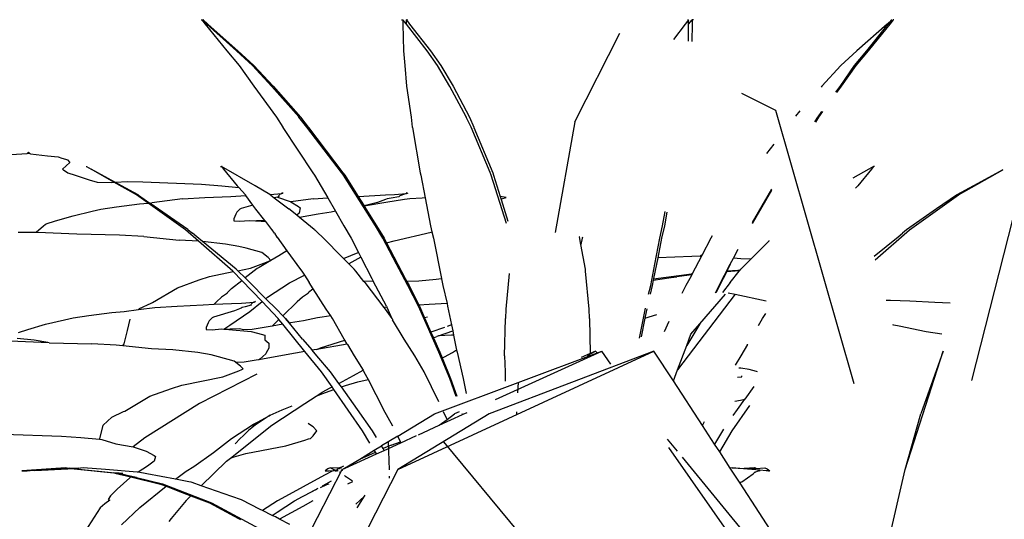
# Model space of a CAD drawing. Units: inches. Extents: x 154 to 361, y 277 to 411.
# Drawn here: x 273 to 281, y 285 to 290 of the extents above; entities that cross this region are included whole.
import ezdxf

# ---------------------------------------------------------------- set-up
doc = ezdxf.new("R2010")
doc.units = ezdxf.units.IN
doc.header["$MEASUREMENT"] = 0
doc.layers.add('Edges', color=7, linetype='Continuous')

# ---------------------------------------------------------------- blocks, each defined once
blk = doc.blocks.new('Vegetable+Garden rs')
at = {"layer": 'Edges'}
for p, q in [((-35.3525, 1.7425), (-35.3475, 1.742)), ((-35.3471, 1.742), (-35.3192, 1.7055)), ((-35.3038, 1.7034), (-35.3471, 1.742)), ((-35.3038, 1.7034), (-35.3347, 1.742)), ((-35.3347, 1.742), (-35.2952, 1.7055)), ((-35.3314, 1.7425), (-35.3344, 1.742)), ((-35.3192, 1.7055), (-35.1348, 1.4781)), ((-35.0522, 1.4786), (-35.3038, 1.7034)), ((-35.2952, 1.7055), (-35.0396, 1.4781)), ((-33.6489, 1.7425), (-33.6387, 1.742)), ((-33.6378, 1.742), (-33.638, 1.7055)), ((-33.638, 1.7055), (-33.6327, 1.4781)), ((-33.6076, 1.7034), (-33.6378, 1.742)), ((-33.6076, 1.7034), (-33.608, 1.742)), ((-33.608, 1.742), (-33.58, 1.7055)), ((-33.4314, 1.4786), (-33.6076, 1.7034)), ((-33.5979, 1.7425), (-33.6072, 1.742)), ((-33.5979, 1.7425), (-33.6072, 1.742)), ((-33.58, 1.7055), (-33.403, 1.4781)), ((-31.2363, 1.7055), (-31.3378, 1.5751)), ((-31.2083, 1.742), (-31.2363, 1.7055)), ((-31.2184, 1.7425), (-31.2091, 1.742)), ((-31.2103, 1.5602), (-31.2087, 1.7034)), ((-31.2087, 1.7034), (-31.1784, 1.742)), ((-31.2087, 1.7034), (-31.2083, 1.742)), ((-31.1783, 1.7055), (-31.1818, 1.5569)), ((-31.1784, 1.742), (-31.1783, 1.7055)), ((-31.1674, 1.7425), (-31.1776, 1.742)), ((-29.5211, 1.7055), (-29.7767, 1.4781)), ((-29.6921, 1.4786), (-29.5125, 1.7034)), ((-29.4971, 1.7055), (-29.6815, 1.4781)), ((-29.4816, 1.742), (-29.5211, 1.7055)), ((-29.5125, 1.7034), (-29.4692, 1.742)), ((-29.5125, 1.7034), (-29.4816, 1.742)), ((-29.4692, 1.742), (-29.4971, 1.7055)), ((-29.4848, 1.7425), (-29.4819, 1.742)), ((-29.4637, 1.7425), (-29.4688, 1.742)), ((-32.175, 0.8741), (-31.7944, 1.6284)), ((-35.1348, 1.4781), (-35.0294, 1.3526)), ((-34.9159, 1.3526), (-35.0522, 1.4786)), ((-35.0396, 1.4781), (-34.9034, 1.3526)), ((-33.6327, 1.4781), (-33.6199, 1.3526)), ((-33.3431, 1.3526), (-33.4314, 1.4786)), ((-33.403, 1.4781), (-33.3157, 1.3526)), ((-29.7767, 1.4781), (-29.9129, 1.3526)), ((-29.7966, 1.3526), (-29.6921, 1.4786)), ((-29.6815, 1.4781), (-29.7869, 1.3526)), ((-35.0294, 1.3526), (-34.904, 1.1756)), ((-34.7531, 1.1749), (-34.9159, 1.3526)), ((-34.9034, 1.3526), (-34.7406, 1.1756)), ((-33.6199, 1.3526), (-33.6054, 1.1756)), ((-33.237, 1.1749), (-33.3431, 1.3526)), ((-33.3157, 1.3526), (-33.2109, 1.1756)), ((-29.9129, 1.3526), (-30.0757, 1.1756)), ((-29.9208, 1.1749), (-29.7966, 1.3526)), ((-29.7869, 1.3526), (-29.9123, 1.1756)), ((-34.904, 1.1756), (-34.7121, 0.9127)), ((-34.5231, 0.9158), (-34.7531, 1.1749)), ((-34.7406, 1.1756), (-34.5069, 0.9127)), ((-33.6054, 1.1756), (-33.5676, 0.9127)), ((-33.0989, 0.9158), (-33.237, 1.1749)), ((-33.2109, 1.1756), (-33.0724, 0.9127)), ((-30.0757, 1.1756), (-30.0811, 1.1695)), ((-29.9565, 1.1255), (-29.9208, 1.1749)), ((-29.9123, 1.1756), (-29.9504, 1.1234)), ((-30.7582, 1.1162), (-30.4695, 0.9735)), ((-30.4695, 0.9735), (-29.8022, -1.3512)), ((-30.2613, 0.9668), (-30.3005, 0.9227)), ((-30.1079, 0.9158), (-30.0754, 0.9608)), ((-30.0693, 0.9606), (-30.1042, 0.9127)), ((-34.7121, 0.9127), (-34.6592, 0.8278)), ((-34.5231, 0.9158), (-34.5213, 0.9134)), ((-34.5208, 0.9134), (-34.5231, 0.9158)), ((-34.4541, 0.8294), (-34.5213, 0.9134)), ((-34.5069, 0.9127), (-34.4423, 0.8278)), ((-33.5676, 0.9127), (-33.5574, 0.8278)), ((-33.0989, 0.9158), (-33.0983, 0.9134)), ((-33.0975, 0.9134), (-33.0989, 0.9158)), ((-33.0573, 0.8294), (-33.0983, 0.9134)), ((-33.0724, 0.9127), (-33.0338, 0.8278)), ((-32.175, 0.8741), (-32.3437, -0.0668)), ((-30.1358, 0.8731), (-30.1099, 0.9134)), ((-30.1042, 0.9127), (-30.13, 0.8713)), ((-30.1079, 0.9158), (-30.1099, 0.9134)), ((-30.1098, 0.9134), (-30.1079, 0.9158)), ((-34.6592, 0.8278), (-34.6579, 0.8258)), ((-34.6579, 0.8258), (-34.4022, 0.441)), ((-34.1583, 0.4414), (-34.4541, 0.8294)), ((-34.4423, 0.8278), (-34.4408, 0.8258)), ((-34.4408, 0.8258), (-34.1471, 0.441)), ((-33.5574, 0.8278), (-33.5571, 0.8258)), ((-33.5571, 0.8258), (-33.4892, 0.441)), ((-32.8942, 0.4414), (-33.0573, 0.8294)), ((-33.0338, 0.8278), (-33.033, 0.8258)), ((-33.033, 0.8258), (-32.8734, 0.441)), ((-30.4834, 0.6843), (-30.5452, 0.6034)), ((-36.9678, 0.5969), (-36.831, 0.6048)), ((-36.831, 0.6048), (-36.8194, 0.6145)), ((-36.81, 0.6048), (-36.831, 0.6048)), ((-36.8194, 0.6145), (-36.81, 0.6048)), ((-36.81, 0.6048), (-36.8049, 0.6002)), ((-36.8049, 0.6002), (-36.66, 0.5844)), ((-36.66, 0.5844), (-36.5693, 0.5771)), ((-36.5693, 0.5771), (-36.5369, 0.5645)), ((-36.5369, 0.5645), (-36.5064, 0.557)), ((-36.47, 0.5265), (-36.5327, 0.4708)), ((-36.5064, 0.557), (-36.49, 0.5509)), ((-36.49, 0.5509), (-36.47, 0.5265)), ((-36.5327, 0.4708), (-36.5229, 0.465)), ((-36.5229, 0.465), (-36.4855, 0.4397)), ((-36.4855, 0.4397), (-36.4246, 0.4201)), ((-36.4246, 0.4201), (-36.3047, 0.3789)), ((-36.3295, 0.4927), (-36.3283, 0.4927)), ((-36.3282, 0.4927), (-36.2885, 0.4696)), ((-36.0939, 0.3599), (-36.2885, 0.4696)), ((-36.0861, 0.3604), (-36.2885, 0.4696)), ((-35.1887, 0.4927), (-35.1804, 0.4927)), ((-35.1732, 0.4927), (-35.1798, 0.4927)), ((-34.8923, 0.3299), (-35.1797, 0.4927)), ((-35.1797, 0.4927), (-35.1625, 0.4696)), ((-35.1625, 0.4696), (-35.0467, 0.3295)), ((-34.4022, 0.441), (-34.3881, 0.4202)), ((-34.3881, 0.4202), (-34.2756, 0.2264)), ((-34.1427, 0.4201), (-34.1583, 0.4414)), ((-34.1471, 0.441), (-34.1319, 0.4202)), ((-33.8711, -0.0108), (-34.1427, 0.4201)), ((-34.1319, 0.4202), (-34.0181, 0.2396)), ((-33.4892, 0.441), (-33.4845, 0.4202)), ((-33.4845, 0.4202), (-33.4476, 0.2267)), ((-32.8865, 0.4201), (-32.8942, 0.4414)), ((-32.7569, 0.01), (-32.8865, 0.4201)), ((-32.8734, 0.441), (-32.8659, 0.4202)), ((-32.8659, 0.4202), (-32.8092, 0.2378)), ((-29.6749, 0.4696), (-29.8113, 0.3938)), ((-29.6537, 0.4696), (-29.7696, 0.3295)), ((-29.6366, 0.4927), (-29.6749, 0.4696)), ((-29.6366, 0.4927), (-29.6537, 0.4696)), ((-29.6431, 0.4927), (-29.6365, 0.4927)), ((-29.6276, 0.4927), (-29.6359, 0.4927)), ((-28.9141, 0.2519), (-28.5373, 0.4642)), ((-28.7859, 0.3295), (-28.5386, 0.4651)), ((-28.5373, 0.4642), (-28.7859, 0.3295)), ((-36.3047, 0.3789), (-36.2378, 0.3617)), ((-36.2378, 0.3617), (-36.1188, 0.3587)), ((-36.1188, 0.3587), (-36.0939, 0.3599)), ((-35.9022, 0.2519), (-36.0939, 0.3599)), ((-36.0861, 0.3604), (-35.9751, 0.3661)), ((-36.0304, 0.3299), (-36.0861, 0.3604)), ((-35.9751, 0.3661), (-35.8493, 0.3626)), ((-35.8493, 0.3626), (-35.3483, 0.3439)), ((-35.3483, 0.3439), (-35.1781, 0.3297)), ((-28.3741, 0.3552), (-28.8022, -1.3259)), ((-35.8886, 0.2519), (-36.0304, 0.3299)), ((-35.804, 0.1818), (-35.9022, 0.2519)), ((-35.8856, 0.2499), (-35.8886, 0.2519)), ((-35.1781, 0.3297), (-35.0334, 0.315)), ((-35.0467, 0.3295), (-35.0334, 0.315)), ((-35.0334, 0.315), (-34.9753, 0.2519)), ((-34.9753, 0.2519), (-34.9739, 0.2499)), ((-34.7696, 0.2558), (-34.8923, 0.3299)), ((-34.7696, 0.2558), (-34.668, 0.2631)), ((-34.763, 0.2519), (-34.7696, 0.2558)), ((-34.7604, 0.2499), (-34.763, 0.2519)), ((-34.6801, 0.2587), (-34.6957, 0.2436)), ((-34.6582, 0.2631), (-34.6801, 0.2587)), ((-34.668, 0.2631), (-34.6626, 0.2724)), ((-34.6582, 0.2631), (-34.668, 0.2631)), ((-34.6626, 0.2724), (-34.6582, 0.2631)), ((-34.0138, 0.2398), (-33.785, 0.253)), ((-33.785, 0.253), (-33.7084, 0.2556)), ((-33.7084, 0.2556), (-33.6057, 0.2631)), ((-33.6236, 0.2587), (-33.6637, 0.2436)), ((-33.6057, 0.2631), (-33.6236, 0.2587)), ((-33.6057, 0.2631), (-33.601, 0.2724)), ((-33.5974, 0.2631), (-33.6057, 0.2631)), ((-33.601, 0.2724), (-33.5974, 0.2631)), ((-30.5023, 0.2924), (-30.6667, 0.0093)), ((-30.665, 0.0175), (-30.5019, 0.3009)), ((-29.7696, 0.3295), (-29.7882, 0.3092)), ((-29.3302, -0.0449), (-28.9141, 0.2519)), ((-28.9306, 0.2499), (-28.9277, 0.2519)), ((-28.7859, 0.3295), (-28.9277, 0.2519)), ((-36.0723, 0.1506), (-35.878, 0.1762)), ((-35.8856, 0.2499), (-35.7891, 0.183)), ((-35.878, 0.1762), (-35.804, 0.1818)), ((-35.4861, -0.0449), (-35.804, 0.1818)), ((-35.7891, 0.183), (-35.7722, 0.1843)), ((-35.4662, -0.0433), (-35.7891, 0.183)), ((-35.5117, 0.2175), (-35.7722, 0.1843)), ((-35.5117, 0.2175), (-35.3202, 0.2306)), ((-35.3202, 0.2306), (-35.1013, 0.2398)), ((-35.1013, 0.2398), (-34.9717, 0.2469)), ((-34.9717, 0.2469), (-34.9739, 0.2499)), ((-34.9125, 0.1649), (-34.9717, 0.2469)), ((-34.7604, 0.2499), (-34.7309, 0.2275)), ((-34.703, 0.234), (-34.7309, 0.2275)), ((-34.7309, 0.2275), (-34.6061, 0.1326)), ((-34.6917, 0.2367), (-34.703, 0.234)), ((-34.703, 0.234), (-34.5962, 0.1957)), ((-34.6957, 0.2436), (-34.6917, 0.2367)), ((-34.5962, 0.1957), (-34.5905, 0.1923)), ((-34.4006, 0.2175), (-34.5905, 0.1923)), ((-34.5905, 0.1923), (-34.524, 0.1524)), ((-34.4006, 0.2175), (-34.2756, 0.2264)), ((-34.2756, 0.2264), (-34.21, 0.1134)), ((-34.0181, 0.2396), (-34.0138, 0.2398)), ((-34.0181, 0.2396), (-33.9668, 0.1582)), ((-33.8529, 0.1884), (-33.9668, 0.1582)), ((-33.7815, 0.1884), (-33.9657, 0.1565)), ((-33.7839, 0.2118), (-33.8529, 0.1884)), ((-33.7714, 0.2175), (-33.7839, 0.2118)), ((-33.6232, 0.2118), (-33.7815, 0.1884)), ((-33.7373, 0.2247), (-33.7714, 0.2175)), ((-33.6727, 0.2367), (-33.7373, 0.2247)), ((-33.6637, 0.2436), (-33.6727, 0.2367)), ((-33.5786, 0.2175), (-33.6232, 0.2118)), ((-33.4748, 0.2247), (-33.5786, 0.2175)), ((-33.4476, 0.2267), (-33.4748, 0.2247)), ((-33.4476, 0.2267), (-33.4025, -0.01)), ((-32.7593, 0.2306), (-32.8092, 0.2378)), ((-32.8092, 0.2378), (-32.8015, 0.2129)), ((-32.8015, 0.2129), (-32.7964, 0.2175)), ((-32.8015, 0.2129), (-32.7442, 0.0288)), ((-32.7964, 0.2175), (-32.7593, 0.2306)), ((-28.9306, 0.2499), (-29.0999, 0.1326)), ((-36.4402, 0.075), (-36.2788, 0.1133)), ((-36.2788, 0.1133), (-36.2062, 0.1298)), ((-36.2062, 0.1298), (-36.0723, 0.1506)), ((-35.0571, 0.0871), (-35.0746, 0.0478)), ((-35.0505, 0.1058), (-35.0571, 0.0871)), ((-35.023, 0.1298), (-35.0505, 0.1058)), ((-35.0118, 0.1354), (-35.023, 0.1298)), ((-34.9125, 0.1649), (-35.0118, 0.1354)), ((-34.8887, 0.132), (-34.9125, 0.1649)), ((-34.8121, 0.0348), (-34.8887, 0.132)), ((-34.5393, 0.0786), (-34.6061, 0.1326)), ((-34.5185, 0.0975), (-34.5393, 0.0786)), ((-34.524, 0.1524), (-34.5095, 0.1431)), ((-34.5095, 0.1431), (-34.5185, 0.0975)), ((-34.3564, 0.0871), (-34.5155, 0.0593)), ((-34.248, 0.1058), (-34.3564, 0.0871)), ((-34.21, 0.1134), (-34.248, 0.1058)), ((-34.21, 0.1134), (-34.1384, -0.01)), ((-33.9668, 0.1582), (-33.9657, 0.1565)), ((-33.9657, 0.1565), (-33.8607, -0.01)), ((-31.4291, -0.0108), (-31.4066, 0.1115)), ((-31.3921, 0.1039), (-31.4138, -0.01)), ((-29.0999, 0.1326), (-29.3544, -0.0449)), ((-36.6937, -0.0103), (-36.6797, 0.0009)), ((-36.6797, 0.0009), (-36.6714, 0.0054)), ((-36.6714, 0.0054), (-36.5913, 0.0302)), ((-36.5913, 0.0302), (-36.4402, 0.075)), ((-35.0746, 0.0478), (-35.0743, 0.0314)), ((-35.0743, 0.0314), (-35.0241, 0.0285)), ((-35.0241, 0.0285), (-34.9439, 0.0356)), ((-34.9439, 0.0356), (-34.8915, 0.0323)), ((-34.8915, 0.0323), (-34.8831, 0.0315)), ((-34.8695, 0.0323), (-34.8831, 0.0315)), ((-34.8831, 0.0315), (-34.804, 0.0245)), ((-34.8121, 0.0348), (-34.8695, 0.0323)), ((-34.804, 0.0245), (-34.8121, 0.0348)), ((-34.7506, -0.0433), (-34.804, 0.0245)), ((-34.5155, 0.0593), (-34.5393, 0.0786)), ((-34.3905, -0.0433), (-34.5155, 0.0593)), ((-36.7563, -0.0685), (-36.909, -0.0663)), ((-36.7563, -0.0685), (-36.7548, -0.0637)), ((-36.7446, -0.0687), (-36.7563, -0.0685)), ((-36.7548, -0.0637), (-36.6937, -0.0103)), ((-36.4095, -0.0813), (-36.7446, -0.0687)), ((-36.0456, -0.09), (-36.4095, -0.0813)), ((-35.3757, -0.1412), (-35.4861, -0.0449)), ((-35.4662, -0.0433), (-35.464, -0.0449)), ((-35.4638, -0.0449), (-35.4662, -0.0433)), ((-35.464, -0.0449), (-35.4619, -0.0449)), ((-35.4619, -0.0449), (-35.4271, -0.0746)), ((-35.3903, -0.1044), (-35.4271, -0.0746)), ((-34.7506, -0.0433), (-34.7488, -0.0449)), ((-34.7492, -0.0449), (-34.7506, -0.0433)), ((-34.729, -0.0746), (-34.7488, -0.0449)), ((-34.729, -0.0746), (-34.7086, -0.106)), ((-34.3905, -0.0433), (-34.3891, -0.0449)), ((-34.3884, -0.0449), (-34.3905, -0.0433)), ((-34.3891, -0.0449), (-34.3868, -0.0449)), ((-34.3868, -0.0449), (-34.3568, -0.0746)), ((-34.3251, -0.1044), (-34.3568, -0.0746)), ((-34.1384, -0.01), (-34.076, -0.1159)), ((-33.8079, -0.1155), (-33.8711, -0.0108)), ((-33.8607, -0.01), (-33.7968, -0.1159)), ((-33.7116, -0.1382), (-33.3975, -0.0637)), ((-33.4025, -0.01), (-33.3906, -0.0616)), ((-33.3975, -0.0637), (-33.3906, -0.0616)), ((-33.3906, -0.0616), (-33.3782, -0.1159)), ((-31.4524, -0.1155), (-31.4291, -0.0108)), ((-31.4138, -0.01), (-31.4381, -0.1159)), ((-29.6223, -0.2998), (-29.3302, -0.0449)), ((-29.426, -0.1044), (-29.3892, -0.0746)), ((-29.3544, -0.0449), (-29.3892, -0.0746)), ((-35.8391, -0.1025), (-36.0456, -0.09)), ((-35.8391, -0.1025), (-35.5408, -0.1342)), ((-35.3757, -0.1412), (-35.5408, -0.1342)), ((-35.3425, -0.1438), (-35.3903, -0.1044)), ((-35.0836, -0.3961), (-35.3757, -0.1412)), ((-35.145, -0.1663), (-35.3425, -0.1438)), ((-35.0549, -0.3808), (-35.3425, -0.1438)), ((-35.0331, -0.1862), (-35.145, -0.1663)), ((-34.7086, -0.106), (-34.7076, -0.1075)), ((-34.7076, -0.1075), (-34.6231, -0.2232)), ((-34.1422, -0.2892), (-34.3251, -0.1044)), ((-34.076, -0.1159), (-34.0144, -0.2373)), ((-33.6924, -0.337), (-33.8079, -0.1155)), ((-33.7968, -0.1159), (-33.7758, -0.1564)), ((-33.7758, -0.1564), (-33.7116, -0.1382)), ((-33.7758, -0.1564), (-33.6183, -0.4588)), ((-33.3782, -0.1159), (-33.3105, -0.4588)), ((-32.1369, -0.1044), (-32.1375, -0.1023)), ((-32.1246, -0.1706), (-32.1369, -0.1044)), ((-32.1121, -0.1159), (-32.1246, -0.1706)), ((-32.1098, -0.1071), (-32.1121, -0.1159)), ((-31.4948, -0.337), (-31.4524, -0.1155)), ((-31.4381, -0.1159), (-31.4713, -0.2839)), ((-31.0195, -0.1159), (-31.0964, -0.2637)), ((-31.0082, -0.0972), (-31.0195, -0.1159)), ((-30.5231, -0.1381), (-30.6783, -0.2934)), ((-30.5231, -0.1381), (-30.523, -0.1365)), ((-29.4277, -0.1075), (-29.6298, -0.2724)), ((-29.426, -0.106), (-29.4277, -0.1075)), ((-29.426, -0.1044), (-29.426, -0.106)), ((-34.9686, -0.2019), (-35.0331, -0.1862)), ((-34.8379, -0.2384), (-34.9686, -0.2019)), ((-34.7823, -0.2811), (-34.8379, -0.2384)), ((-34.6231, -0.2232), (-34.6913, -0.2656)), ((-34.6231, -0.2232), (-34.5079, -0.3812)), ((-34.1422, -0.2892), (-34.0188, -0.2389)), ((-34.0188, -0.2389), (-34.0144, -0.2373)), ((-34.0144, -0.2373), (-33.9941, -0.2773)), ((-32.0855, -0.3808), (-32.1246, -0.1706)), ((-30.8266, -0.286), (-30.7907, -0.2111)), ((-30.789, -0.2119), (-30.8266, -0.286)), ((-34.9336, -0.3707), (-34.7981, -0.3197)), ((-34.7605, -0.3048), (-34.858, -0.3641)), ((-34.7981, -0.3197), (-34.7729, -0.3091)), ((-34.7605, -0.3048), (-34.7823, -0.2811)), ((-34.7729, -0.3091), (-34.7605, -0.3048)), ((-34.6913, -0.2656), (-34.7605, -0.3048)), ((-34.0968, -0.3351), (-34.1422, -0.2892)), ((-33.9941, -0.2773), (-34.0968, -0.3351)), ((-33.9941, -0.2773), (-33.9019, -0.4588)), ((-31.4713, -0.2839), (-31.5058, -0.4588)), ((-31.18, -0.2728), (-31.4713, -0.2839)), ((-31.1108, -0.2688), (-31.18, -0.2728)), ((-31.099, -0.2688), (-31.1768, -0.4181)), ((-31.1012, -0.2602), (-31.1108, -0.2688)), ((-31.1108, -0.2688), (-31.099, -0.2688)), ((-31.0964, -0.2637), (-31.1012, -0.2602)), ((-31.0964, -0.2637), (-31.099, -0.2688)), ((-30.8542, -0.337), (-30.8266, -0.286)), ((-30.7636, -0.2903), (-30.8266, -0.286)), ((-30.7647, -0.3808), (-30.6783, -0.2934)), ((-30.6783, -0.2934), (-30.7636, -0.2903)), ((-35.2813, -0.4417), (-35.0794, -0.4005)), ((-35.0794, -0.4005), (-35.0836, -0.3961)), ((-35.0067, -0.4764), (-35.0794, -0.4005)), ((-35.0409, -0.3926), (-35.0549, -0.3808)), ((-35.0409, -0.3926), (-34.9336, -0.3707)), ((-35.0367, -0.3961), (-35.0409, -0.3926)), ((-34.9785, -0.4545), (-35.0367, -0.3961)), ((-34.8762, -0.3753), (-34.9785, -0.4545)), ((-34.858, -0.3641), (-34.8762, -0.3753)), ((-34.5079, -0.3812), (-34.4964, -0.3961)), ((-34.4964, -0.3961), (-34.475, -0.4293)), ((-34.0515, -0.3808), (-34.0968, -0.3351)), ((-34.0375, -0.3961), (-34.0515, -0.3808)), ((-33.9699, -0.484), (-34.0375, -0.3961)), ((-33.5946, -0.5183), (-33.6924, -0.337)), ((-32.7343, -0.4166), (-32.7619, -0.7196)), ((-32.0838, -0.3961), (-32.0855, -0.3808)), ((-32.0544, -0.7205), (-32.0838, -0.3961)), ((-31.5307, -0.5183), (-31.4948, -0.337)), ((-31.1768, -0.4181), (-31.1846, -0.4191)), ((-31.1768, -0.4181), (-31.1812, -0.4265)), ((-30.9487, -0.5183), (-30.8542, -0.337)), ((-30.884, -0.399), (-30.9144, -0.4588)), ((-30.884, -0.399), (-30.8129, -0.3937)), ((-30.8827, -0.3963), (-30.884, -0.399)), ((-30.8542, -0.337), (-30.8827, -0.3963)), ((-30.7888, -0.3902), (-30.8827, -0.3963)), ((-30.8539, -0.4937), (-30.7788, -0.3961)), ((-30.8129, -0.3937), (-30.774, -0.3909)), ((-30.774, -0.3909), (-30.7888, -0.3902)), ((-30.7788, -0.3961), (-30.774, -0.3909)), ((-30.774, -0.3909), (-30.7647, -0.3808)), ((-35.5537, -0.5377), (-35.3707, -0.4702)), ((-35.3707, -0.4702), (-35.2813, -0.4417)), ((-35.0937, -0.544), (-35.0067, -0.4764)), ((-34.8347, -0.6558), (-35.0067, -0.4764)), ((-34.9394, -0.4937), (-34.9785, -0.4545)), ((-34.9394, -0.4937), (-34.8026, -0.6305)), ((-34.788, -0.619), (-34.6008, -0.4972)), ((-34.6008, -0.4972), (-34.475, -0.4293)), ((-34.475, -0.4293), (-34.4336, -0.4937)), ((-34.4003, -0.5457), (-34.4336, -0.4937)), ((-33.8946, -0.4819), (-33.9699, -0.484)), ((-33.9624, -0.4937), (-33.9699, -0.484)), ((-33.9624, -0.4937), (-33.7994, -0.705)), ((-33.9019, -0.4588), (-33.8898, -0.4818)), ((-33.8898, -0.4818), (-33.8946, -0.4819)), ((-33.7781, -0.6937), (-33.8898, -0.4818)), ((-33.6183, -0.4588), (-33.6043, -0.4847)), ((-33.5029, -0.4828), (-33.6043, -0.4847)), ((-33.6043, -0.4847), (-33.5855, -0.5197)), ((-33.3532, -0.4676), (-33.5029, -0.4828)), ((-33.3097, -0.4626), (-33.3532, -0.4676)), ((-33.3105, -0.4588), (-33.3097, -0.4626)), ((-33.3097, -0.4626), (-33.298, -0.5197)), ((-31.5086, -0.4726), (-31.5183, -0.5197)), ((-31.5086, -0.4726), (-31.3568, -0.4515)), ((-31.5064, -0.4617), (-31.5086, -0.4726)), ((-31.5064, -0.4617), (-31.1846, -0.4191)), ((-31.5058, -0.4588), (-31.5064, -0.4617)), ((-31.3568, -0.4515), (-31.3073, -0.4441)), ((-31.1812, -0.4265), (-31.3073, -0.4441)), ((-31.198, -0.4588), (-31.2308, -0.5197)), ((-31.1812, -0.4265), (-31.198, -0.4588)), ((-30.9144, -0.4588), (-30.9781, -0.5798)), ((-30.8539, -0.4937), (-30.9192, -0.5783)), ((-35.7658, -0.6631), (-35.5537, -0.5377)), ((-35.13, -0.5846), (-35.1785, -0.619)), ((-35.0937, -0.544), (-35.1327, -0.5807)), ((-35.1327, -0.5807), (-35.13, -0.5846)), ((-34.4402, -0.5846), (-34.4907, -0.619)), ((-34.4003, -0.5457), (-34.4415, -0.5807)), ((-34.4415, -0.5807), (-34.4402, -0.5846)), ((-34.2884, -0.7205), (-34.4003, -0.5457)), ((-33.5048, -0.694), (-33.5946, -0.5183)), ((-33.5855, -0.5197), (-33.5014, -0.6845)), ((-33.298, -0.5197), (-33.2623, -0.671)), ((-31.548, -0.5936), (-31.5307, -0.5183)), ((-31.5183, -0.5197), (-31.5356, -0.5933)), ((-31.2308, -0.5197), (-31.265, -0.5867)), ((-30.981, -0.5798), (-30.9487, -0.5183)), ((-30.8715, -0.5796), (-30.8122, -0.5926)), ((-35.877, -0.7154), (-35.7769, -0.6679)), ((-35.7769, -0.6679), (-35.7658, -0.6631)), ((-35.2232, -0.6578), (-35.243, -0.6786)), ((-35.1785, -0.619), (-35.2232, -0.6578)), ((-35.0939, -0.6705), (-35.0087, -0.6679)), ((-35.0087, -0.6679), (-34.9032, -0.6604)), ((-34.9401, -0.739), (-34.8347, -0.6558)), ((-34.9152, -0.6648), (-34.9308, -0.6799)), ((-34.8934, -0.6604), (-34.9152, -0.6648)), ((-34.9032, -0.6604), (-34.8977, -0.6511)), ((-34.8934, -0.6604), (-34.9032, -0.6604)), ((-34.8977, -0.6511), (-34.8934, -0.6604)), ((-34.697, -0.7996), (-34.8347, -0.6558)), ((-34.8026, -0.6305), (-34.788, -0.619)), ((-34.8026, -0.6305), (-34.7134, -0.7205)), ((-34.5374, -0.6578), (-34.6585, -0.7755)), ((-34.4907, -0.619), (-34.5374, -0.6578)), ((-30.8122, -0.5926), (-31.3023, -1.236)), ((-31.1136, -0.8459), (-30.8951, -0.5931)), ((-30.8122, -0.5926), (-30.5477, -0.6502)), ((-29.5289, -0.6426), (-29.493, -0.644)), ((-29.493, -0.644), (-29.3266, -0.6501)), ((-29.3266, -0.6501), (-29.1157, -0.6605)), ((-29.1157, -0.6605), (-28.9857, -0.6667)), ((-36.3075, -0.7729), (-36.1132, -0.7473)), ((-36.1132, -0.7473), (-36.0074, -0.7392)), ((-36.0074, -0.7392), (-35.8859, -0.7238)), ((-35.8859, -0.7238), (-35.7468, -0.706)), ((-35.8859, -0.7238), (-35.877, -0.7154)), ((-35.7468, -0.706), (-35.5553, -0.6929)), ((-35.5553, -0.6929), (-35.3365, -0.6837)), ((-35.3365, -0.6837), (-35.243, -0.6786)), ((-35.0682, -0.7351), (-35.247, -0.7881)), ((-35.243, -0.6786), (-35.0939, -0.6705)), ((-35.1078, -0.8568), (-34.9401, -0.739)), ((-35.0117, -0.7117), (-35.0682, -0.7351)), ((-35.0031, -0.706), (-35.0117, -0.7117)), ((-34.9779, -0.6988), (-35.0031, -0.706)), ((-34.9269, -0.6868), (-34.9779, -0.6988)), ((-34.9308, -0.6799), (-34.9269, -0.6868)), ((-34.6585, -0.7755), (-34.7134, -0.7205)), ((-34.2512, -0.7757), (-34.2884, -0.7205)), ((-33.7738, -0.7032), (-33.7994, -0.705)), ((-33.7994, -0.705), (-33.7881, -0.7196)), ((-33.7881, -0.7196), (-33.7308, -0.7996)), ((-33.7781, -0.6937), (-33.7738, -0.7032)), ((-33.7738, -0.7032), (-33.7308, -0.7996)), ((-33.3322, -1.0861), (-33.5048, -0.694)), ((-33.4142, -0.6799), (-33.5014, -0.6845)), ((-33.5014, -0.6845), (-33.4967, -0.6937)), ((-33.4967, -0.6937), (-33.4525, -0.7942)), ((-33.2623, -0.671), (-33.4142, -0.6799)), ((-33.2623, -0.671), (-33.257, -0.6937)), ((-33.257, -0.6937), (-33.2244, -0.8534)), ((-32.7619, -0.7196), (-32.7642, -0.7996)), ((-32.0521, -0.7996), (-32.0544, -0.7205)), ((-31.6255, -0.9675), (-31.5743, -0.7101)), ((-31.5639, -0.7161), (-31.5804, -0.7969)), ((-36.6753, -0.8485), (-36.514, -0.8102)), ((-36.514, -0.8102), (-36.4414, -0.7937)), ((-36.4414, -0.7937), (-36.3075, -0.7729)), ((-35.9797, -0.9002), (-35.9556, -0.8053)), ((-35.2923, -0.8364), (-35.3098, -0.8757)), ((-35.2857, -0.8177), (-35.2923, -0.8364)), ((-35.2582, -0.7937), (-35.2857, -0.8177)), ((-35.247, -0.7881), (-35.2582, -0.7937)), ((-34.691, -0.807), (-34.7498, -0.8641)), ((-34.691, -0.807), (-34.697, -0.7996)), ((-34.6577, -0.848), (-34.691, -0.807)), ((-34.6358, -0.7996), (-34.6585, -0.7755)), ((-34.6585, -0.7755), (-34.6348, -0.7996)), ((-34.6025, -0.8383), (-34.6358, -0.7996)), ((-34.6348, -0.7996), (-34.6025, -0.8383)), ((-34.5916, -0.8364), (-34.6025, -0.8383)), ((-34.4831, -0.8177), (-34.5916, -0.8364)), ((-34.3634, -0.7937), (-34.4831, -0.8177)), ((-34.3229, -0.7881), (-34.3634, -0.7937)), ((-34.2512, -0.7757), (-34.3229, -0.7881)), ((-34.2351, -0.7996), (-34.2512, -0.7757)), ((-34.1357, -0.9739), (-34.2351, -0.7996)), ((-33.7308, -0.7996), (-33.7272, -0.8056)), ((-33.7272, -0.8056), (-33.7249, -0.8107)), ((-33.626, -0.9739), (-33.7249, -0.8107)), ((-33.4295, -0.7888), (-33.4525, -0.7942)), ((-33.4525, -0.7942), (-33.399, -0.916)), ((-32.7723, -1.1168), (-32.7642, -0.7996)), ((-32.0521, -0.7996), (-32.0445, -1.0969)), ((-31.5804, -0.7969), (-31.6129, -0.9564)), ((-31.5804, -0.7969), (-31.479, -0.7649)), ((-31.3767, -0.8237), (-31.4153, -0.9114)), ((-30.6145, -0.8582), (-30.5812, -0.7996)), ((-30.5812, -0.7996), (-30.5529, -0.7576)), ((-36.9066, -0.9181), (-36.8264, -0.8933)), ((-36.8264, -0.8933), (-36.6753, -0.8485)), ((-36.0077, -1.0146), (-35.9797, -0.9002)), ((-35.3098, -0.8757), (-35.3094, -0.8921)), ((-35.3094, -0.8921), (-35.2593, -0.895)), ((-35.2593, -0.895), (-35.1791, -0.8879)), ((-35.1791, -0.8879), (-35.1593, -0.8891)), ((-35.1593, -0.8891), (-35.1078, -0.8568)), ((-35.1593, -0.8891), (-35.1267, -0.8912)), ((-35.1267, -0.8912), (-35.1182, -0.892)), ((-35.1047, -0.8912), (-35.1182, -0.892)), ((-35.1182, -0.892), (-34.9266, -0.9091)), ((-35.029, -0.8879), (-35.1047, -0.8912)), ((-34.9885, -0.895), (-35.029, -0.8879)), ((-34.918, -0.8921), (-34.9885, -0.895)), ((-34.9266, -0.9091), (-34.8726, -0.9226)), ((-34.816, -0.8757), (-34.918, -0.8921)), ((-34.7498, -0.8641), (-34.816, -0.8757)), ((-34.6577, -0.848), (-34.7498, -0.8641)), ((-34.4701, -1.0789), (-34.6577, -0.848)), ((-34.4909, -0.9739), (-34.6025, -0.8383)), ((-33.2823, -0.8746), (-33.399, -0.916)), ((-33.399, -0.916), (-33.3775, -0.9649)), ((-33.3357, -0.948), (-33.2138, -0.9055)), ((-33.2244, -0.8534), (-33.2598, -0.8668)), ((-33.2244, -0.8534), (-33.2138, -0.9055)), ((-33.2138, -0.9055), (-33.2066, -0.9409)), ((-31.1136, -0.8459), (-31.2241, -1.028)), ((-31.1881, -0.9321), (-31.1136, -0.8459)), ((-29.4628, -0.8556), (-29.4712, -0.8543)), ((-29.4168, -0.8653), (-29.4628, -0.8556)), ((-29.1884, -0.9119), (-29.4168, -0.8653)), ((-29.0557, -0.9334), (-29.1884, -0.9119)), ((-36.6447, -1.0048), (-36.9798, -0.9922)), ((-36.7725, -0.9835), (-36.9161, -0.9704)), ((-36.6569, -1.002), (-36.7725, -0.9835)), ((-36.6447, -1.0048), (-36.6569, -1.002)), ((-34.8726, -0.9226), (-34.8116, -0.9403)), ((-34.8116, -0.9403), (-34.8101, -0.982)), ((-34.8101, -0.982), (-34.7766, -1.0097)), ((-34.4909, -0.9739), (-34.4096, -1.0681)), ((-34.3379, -1.0487), (-34.1306, -0.9826)), ((-34.1306, -0.9826), (-34.1357, -0.9739)), ((-34.1103, -1.0169), (-34.1306, -0.9826)), ((-33.5371, -1.1154), (-33.626, -0.9739)), ((-33.3775, -0.9649), (-33.3487, -0.9525)), ((-33.3775, -0.9649), (-33.3242, -1.0862)), ((-33.3357, -0.948), (-33.3487, -0.9525)), ((-33.2249, -0.9423), (-33.3357, -0.948)), ((-33.2066, -0.9409), (-33.2249, -0.9423)), ((-33.2066, -0.9409), (-33.1808, -1.0672)), ((-31.2241, -1.028), (-31.1881, -0.9321)), ((-36.6447, -1.0048), (-36.2808, -1.0135)), ((-36.0742, -1.026), (-36.2808, -1.0135)), ((-36.019, -1.0319), (-36.0742, -1.026)), ((-36.019, -1.0319), (-36.0077, -1.0146)), ((-35.7759, -1.0577), (-36.019, -1.0319)), ((-35.5937, -1.0654), (-35.7759, -1.0577)), ((-35.3801, -1.0898), (-35.5937, -1.0654)), ((-34.7772, -1.0503), (-34.8003, -1.0916)), ((-34.7766, -1.0097), (-34.7772, -1.0503)), ((-34.4701, -1.0789), (-34.5518, -1.0953)), ((-34.3283, -1.2533), (-34.4701, -1.0789)), ((-34.3917, -1.0656), (-34.4096, -1.0681)), ((-34.3688, -1.1154), (-34.4096, -1.0681)), ((-34.3703, -1.062), (-34.3917, -1.0656)), ((-34.1103, -1.0169), (-34.3703, -1.062)), ((-34.3703, -1.062), (-34.3379, -1.0487)), ((-34.1075, -1.0217), (-34.1103, -1.0169)), ((-34.1075, -1.0217), (-34.0802, -1.0694)), ((-34.0802, -1.0694), (-34.052, -1.1168)), ((-33.6803, -2.0845), (-31.5029, -1.0768)), ((-33.3698, -1.6114), (-31.9473, -1.0768)), ((-33.2391, -1.31), (-33.3322, -1.0861)), ((-33.3242, -1.0862), (-33.3045, -1.1337)), ((-33.2842, -1.126), (-33.2168, -1.0877)), ((-33.2168, -1.0877), (-33.1912, -1.0712)), ((-33.1912, -1.0712), (-33.1808, -1.0672)), ((-33.1808, -1.0672), (-33.1769, -1.0862)), ((-33.1769, -1.0862), (-33.1254, -1.31)), ((-31.5029, -1.0768), (-32.9053, -1.6114)), ((-32.8496, -1.4888), (-31.9473, -1.0768)), ((-32.0688, -1.1148), (-31.9995, -1.0768)), ((-31.9995, -1.0768), (-32.0445, -1.0969)), ((-31.9889, -1.0898), (-31.9995, -1.0768)), ((-31.8691, -1.1888), (-31.9473, -1.0768)), ((-31.3378, -1.3303), (-31.5029, -1.0768)), ((-31.3023, -1.236), (-31.2241, -1.028)), ((-30.7361, -1.0694), (-30.7643, -1.1154)), ((-30.7088, -1.0217), (-30.7361, -1.0694)), ((-30.7088, -1.0217), (-30.707, -1.0187)), ((-29.3677, -2.0845), (-29.0436, -1.0768)), ((-29.0436, -1.0768), (-29.2333, -1.6114)), ((-35.2682, -1.1096), (-35.3801, -1.0898)), ((-35.2038, -1.1254), (-35.2682, -1.1096)), ((-35.0731, -1.1619), (-35.2038, -1.1254)), ((-35.06, -1.1719), (-35.0731, -1.1619)), ((-35.0566, -1.1725), (-35.06, -1.1719)), ((-34.9863, -1.1697), (-35.0566, -1.1725)), ((-34.8843, -1.1532), (-34.9863, -1.1697)), ((-34.8627, -1.1494), (-34.8843, -1.1532)), ((-34.6601, -1.114), (-34.8627, -1.1494)), ((-34.8538, -1.1439), (-34.8627, -1.1494)), ((-34.803, -1.1004), (-34.8538, -1.1439)), ((-34.8003, -1.0916), (-34.803, -1.1004)), ((-34.5518, -1.0953), (-34.6601, -1.114)), ((-34.253, -1.2533), (-34.3688, -1.1154)), ((-34.052, -1.1168), (-33.9765, -1.2398)), ((-33.4576, -1.2533), (-33.5371, -1.1154)), ((-33.3045, -1.1337), (-33.2842, -1.126)), ((-33.3045, -1.1337), (-33.2315, -1.31)), ((-32.7723, -1.1168), (-32.7688, -1.2533)), ((-32.0445, -1.0969), (-32.1215, -1.1312)), ((-30.7643, -1.1168), (-30.8133, -1.1967)), ((-30.7643, -1.1154), (-30.7643, -1.1168)), ((-35.1688, -1.2941), (-35.0332, -1.2432)), ((-35.0174, -1.2046), (-35.0566, -1.1725)), ((-35.0332, -1.2432), (-35.0081, -1.2326)), ((-34.9956, -1.2283), (-35.0174, -1.2046)), ((-35.0081, -1.2326), (-34.9956, -1.2283)), ((-34.2393, -1.3814), (-34.3283, -1.2533)), ((-34.1828, -1.351), (-34.253, -1.2533)), ((-34.056, -1.2828), (-33.9765, -1.2398)), ((-33.9765, -1.2398), (-33.9683, -1.2533)), ((-33.9683, -1.2533), (-33.9338, -1.319)), ((-33.3317, -1.5091), (-33.4576, -1.2533)), ((-32.7688, -1.2533), (-32.7671, -1.3328)), ((-31.3378, -1.3303), (-31.3023, -1.236)), ((-30.7638, -1.2223), (-30.7826, -1.2216)), ((-30.6937, -1.2344), (-30.7638, -1.2223)), ((-30.6301, -1.2514), (-30.6937, -1.2344)), ((-30.6236, -1.2531), (-30.6301, -1.2514)), ((-35.5164, -1.3652), (-35.1688, -1.2941)), ((-34.8789, -1.2716), (-35.3673, -1.5218)), ((-34.1828, -1.351), (-34.056, -1.2828)), ((-34.1248, -1.3691), (-34.0194, -1.3393)), ((-34.0194, -1.3393), (-33.9338, -1.319)), ((-33.9338, -1.319), (-33.801, -1.572)), ((-33.1846, -1.4632), (-33.2391, -1.31)), ((-33.2315, -1.31), (-33.178, -1.4611)), ((-33.1254, -1.31), (-33.1001, -1.4368)), ((-31.0901, -1.7104), (-31.3378, -1.3303)), ((-30.7915, -1.2985), (-30.7567, -1.296)), ((-30.7567, -1.296), (-30.7571, -1.2876)), ((-35.7888, -1.4612), (-35.6059, -1.3937)), ((-35.6059, -1.3937), (-35.5164, -1.3652)), ((-34.3264, -1.4399), (-34.2237, -1.4039)), ((-34.3225, -1.4259), (-34.2549, -1.3898)), ((-34.2549, -1.3898), (-34.2393, -1.3814)), ((-34.2237, -1.4039), (-34.2393, -1.3814)), ((-33.9797, -1.7547), (-34.2237, -1.4039)), ((-34.1607, -1.3818), (-34.1828, -1.351)), ((-34.1607, -1.3818), (-34.1248, -1.3691)), ((-34.0242, -1.5718), (-34.1607, -1.3818)), ((-32.6585, -1.3441), (-32.6631, -1.4317)), ((-30.6529, -1.3788), (-30.7304, -1.486)), ((-30.6529, -1.3788), (-30.6526, -1.3776)), ((-36.0009, -1.5866), (-35.7888, -1.4612)), ((-34.4706, -1.5222), (-34.3738, -1.4593)), ((-34.3738, -1.4593), (-34.3225, -1.4259)), ((-34.3738, -1.4593), (-34.3264, -1.4399)), ((-30.8152, -1.5016), (-30.7664, -1.494)), ((-30.7921, -1.5718), (-30.7304, -1.486)), ((-30.7664, -1.494), (-30.7304, -1.486)), ((-36.0121, -1.5914), (-36.0009, -1.5866)), ((-35.3673, -1.5218), (-35.8305, -1.813)), ((-34.7645, -1.6216), (-34.6625, -1.5764)), ((-34.7527, -1.7065), (-34.4706, -1.5222)), ((-34.6625, -1.5764), (-34.649, -1.5715)), ((-34.649, -1.5715), (-34.5795, -1.5431)), ((-33.8964, -1.7547), (-34.0242, -1.5718)), ((-33.7233, -1.7158), (-33.801, -1.572)), ((-30.8366, -1.7547), (-30.6869, -1.5394)), ((-30.8297, -1.6256), (-30.7921, -1.5718)), ((-36.1854, -1.7075), (-36.1122, -1.6389)), ((-36.1122, -1.6389), (-36.0121, -1.5914)), ((-34.7999, -1.6451), (-34.8921, -1.7065)), ((-34.8738, -1.6796), (-34.7749, -1.6263)), ((-34.7645, -1.6216), (-34.7999, -1.6451)), ((-34.7749, -1.6263), (-34.7645, -1.6216)), ((-33.6816, -1.7994), (-33.3698, -1.6114)), ((-32.9053, -1.6114), (-33.6803, -2.0845)), ((-33.3282, -1.7073), (-33.13, -1.6168)), ((-33.3282, -1.7073), (-33.2618, -1.6584)), ((-33.2618, -1.6584), (-33.2916, -1.5922)), ((-33.2618, -1.6584), (-33.1982, -1.6114)), ((-33.1582, -1.5936), (-33.1982, -1.6114)), ((-33.13, -1.6168), (-33.1327, -1.6093)), ((-33.13, -1.6168), (-33.1238, -1.614)), ((-33.1256, -1.6091), (-33.1238, -1.614)), ((-33.1238, -1.614), (-33.0898, -1.5984)), ((-32.6715, -1.5925), (-32.6728, -1.6183)), ((-29.3677, -2.0845), (-29.2333, -1.6114)), ((-36.2149, -1.8237), (-36.1854, -1.7075)), ((-35.104, -1.9859), (-34.7527, -1.7065)), ((-35.0957, -1.82), (-34.9084, -1.6983)), ((-34.9492, -1.7528), (-34.9957, -1.798)), ((-34.8738, -1.6796), (-34.9492, -1.7528)), ((-34.8921, -1.7065), (-34.9492, -1.7528)), ((-34.9084, -1.6983), (-34.8738, -1.6796)), ((-34.4218, -1.7057), (-34.4431, -1.6927)), ((-34.4015, -1.7206), (-34.4218, -1.7057)), ((-34.368, -1.7554), (-34.4015, -1.7206)), ((-34.3995, -1.796), (-34.368, -1.7554)), ((-33.9173, -1.859), (-33.9797, -1.7547)), ((-33.8624, -1.8112), (-33.8964, -1.7547)), ((-33.5056, -1.7883), (-33.3282, -1.7073)), ((-31.0901, -1.7104), (-31.0718, -1.6766)), ((-30.9879, -1.8673), (-31.0901, -1.7104)), ((-30.9201, -1.7547), (-30.9879, -1.8673)), ((-30.9441, -1.9345), (-30.8366, -1.7547)), ((-30.9103, -1.7407), (-30.9201, -1.7547)), ((-37.0293, -1.7833), (-36.5406, -1.7995)), ((-36.5406, -1.7995), (-36.3758, -1.8118)), ((-36.3758, -1.8118), (-36.2155, -1.8263)), ((-36.2155, -1.8263), (-36.2149, -1.8237)), ((-36.2155, -1.8263), (-36.1982, -1.8278)), ((-36.1982, -1.8278), (-36.0786, -1.8657)), ((-35.8305, -1.813), (-35.9312, -1.8909)), ((-35.2479, -1.9401), (-35.0957, -1.82)), ((-35.0211, -1.82), (-35.0645, -1.866)), ((-34.9957, -1.798), (-35.0211, -1.82)), ((-34.6325, -1.8811), (-34.4712, -1.8327)), ((-34.4712, -1.8327), (-34.4398, -1.8226)), ((-34.4398, -1.8226), (-34.4235, -1.8185)), ((-34.4235, -1.8185), (-34.3995, -1.796)), ((-33.6816, -1.7994), (-33.8195, -1.8826)), ((-33.659, -1.8483), (-33.6816, -1.7994)), ((-33.6551, -1.8566), (-33.5207, -1.7952)), ((-31.3017, -1.9284), (-31.3864, -1.825)), ((-36.0786, -1.8657), (-35.9312, -1.8909)), ((-35.9312, -1.8909), (-35.8193, -1.9277)), ((-34.9727, -1.9487), (-34.6325, -1.8811)), ((-34.0049, -1.9944), (-33.881, -1.9197)), ((-33.881, -1.9197), (-33.8195, -1.8826)), ((-33.8716, -1.9355), (-33.881, -1.9197)), ((-33.8622, -1.9511), (-33.7964, -1.921)), ((-33.805, -1.906), (-33.8195, -1.8826)), ((-33.737, -1.876), (-33.805, -1.906)), ((-33.7964, -1.921), (-33.805, -1.906)), ((-33.7964, -1.921), (-33.6551, -1.8566)), ((-33.7621, -1.848), (-33.7551, -2.0875)), ((-33.737, -1.876), (-33.659, -1.8483)), ((-33.6551, -1.8566), (-33.659, -1.8483)), ((-33.2928, -1.848), (-32.6476, -2.6241)), ((-30.8228, -2.6876), (-31.3754, -1.8961)), ((-30.9441, -1.9345), (-30.9879, -1.8673)), ((-35.8193, -1.9277), (-35.753, -1.9652)), ((-35.753, -1.9652), (-35.7396, -1.9733)), ((-35.7396, -1.9733), (-35.7522, -2.0128)), ((-35.4156, -2.0578), (-35.2479, -1.9401)), ((-35.1376, -2.0127), (-35.104, -1.9859)), ((-35.104, -1.9859), (-35.0728, -1.9758)), ((-35.0728, -1.9758), (-34.9727, -1.9487)), ((-34.1341, -2.0723), (-34.0049, -1.9944)), ((-34.1284, -2.0726), (-33.8622, -1.9511)), ((-34.0049, -1.9944), (-33.8716, -1.9355)), ((-33.8622, -1.9511), (-33.8716, -1.9355)), ((-30.5175, -2.8854), (-31.2595, -1.9799)), ((-30.8546, -2.0718), (-30.9441, -1.9345)), ((-36.6282, -2.0778), (-36.8765, -2.0955)), ((-36.768, -2.0916), (-36.8052, -2.0945)), ((-36.768, -2.0916), (-36.4307, -2.0737)), ((-36.768, -2.0916), (-36.5941, -2.0782)), ((-36.4489, -2.0784), (-36.768, -2.0916)), ((-36.5057, -2.0698), (-36.6282, -2.0778)), ((-36.5941, -2.0782), (-36.492, -2.0711)), ((-36.492, -2.0711), (-36.5057, -2.0698)), ((-36.492, -2.0711), (-36.4738, -2.0698)), ((-36.4738, -2.0698), (-36.4436, -2.0725)), ((-36.432, -2.0777), (-36.4489, -2.0784)), ((-36.0876, -2.1141), (-36.4489, -2.0784)), ((-36.4436, -2.0725), (-36.3938, -2.0698)), ((-36.4436, -2.0725), (-36.4307, -2.0737)), ((-36.432, -2.0777), (-36.0957, -2.111)), ((-36.3779, -2.071), (-36.4307, -2.0737)), ((-36.3938, -2.0698), (-36.3779, -2.071)), ((-36.3559, -2.0698), (-36.3779, -2.071)), ((-36.1666, -2.084), (-36.3559, -2.0698)), ((-35.898, -2.1056), (-36.1666, -2.084)), ((-35.8074, -2.0539), (-35.8889, -2.1068)), ((-35.7522, -2.0128), (-35.8074, -2.0539)), ((-35.4788, -2.0976), (-35.4156, -2.0578)), ((-35.1376, -2.0127), (-35.3515, -2.2217)), ((-34.4684, -2.6947), (-34.1544, -2.0845)), ((-33.6803, -2.0845), (-34.3086, -3.3048)), ((-34.2758, -2.0778), (-34.298, -2.0955)), ((-34.2552, -2.0698), (-34.2758, -2.0778)), ((-34.2674, -2.0945), (-34.224, -2.0908)), ((-34.2285, -2.084), (-34.2552, -2.0698)), ((-34.1853, -2.0736), (-34.2552, -2.0698)), ((-34.224, -2.0908), (-34.2386, -2.0973)), ((-34.2135, -2.0899), (-34.2285, -2.084)), ((-34.224, -2.0908), (-34.2135, -2.0899)), ((-34.2025, -2.0942), (-34.2135, -2.0899)), ((-34.2025, -2.0942), (-34.1895, -2.0782)), ((-34.1895, -2.0782), (-34.1805, -2.0738)), ((-34.1684, -2.0661), (-34.1853, -2.0736)), ((-34.1805, -2.0738), (-34.1853, -2.0736)), ((-34.1805, -2.0738), (-34.1721, -2.0698)), ((-34.1721, -2.0698), (-34.1604, -2.0706)), ((-34.1596, -2.0625), (-34.1684, -2.0661)), ((-34.1614, -2.092), (-34.1637, -2.0922)), ((-34.1423, -2.0549), (-34.1596, -2.0625)), ((-34.1544, -2.0845), (-34.1341, -2.0723)), ((-34.1544, -2.0845), (-34.1284, -2.0726)), ((-34.1486, -2.091), (-34.1518, -2.0912)), ((-34.1341, -2.0723), (-34.1284, -2.0726)), ((-30.8372, -2.0698), (-30.8546, -2.0718)), ((-30.7711, -2.1999), (-30.8546, -2.0718)), ((-30.7413, -2.0782), (-30.8372, -2.0698)), ((-30.8372, -2.0698), (-30.7373, -2.0758)), ((-30.6028, -2.0899), (-30.7413, -2.0782)), ((-30.6441, -2.0698), (-30.7373, -2.0758)), ((-30.7373, -2.0758), (-30.7065, -2.0777)), ((-30.7065, -2.0777), (-30.6524, -2.0747)), ((-30.6441, -2.0698), (-30.6524, -2.0747)), ((-30.6524, -2.0747), (-30.6358, -2.0738)), ((-30.6358, -2.0738), (-30.6441, -2.0698)), ((-30.6358, -2.0738), (-30.5611, -2.0698)), ((-30.6124, -2.0955), (-30.6028, -2.0899)), ((-30.5489, -2.0945), (-30.6028, -2.0899)), ((-30.5611, -2.0698), (-30.5405, -2.0778)), ((-30.5405, -2.0778), (-30.5183, -2.0955)), ((-29.646, -3.3048), (-29.3677, -2.0845)), ((-36.8765, -2.0955), (-36.8375, -2.0955)), ((-36.8734, -2.0962), (-36.8762, -2.0955)), ((-36.8431, -2.0962), (-36.838, -2.0955)), ((-36.8375, -2.0955), (-36.832, -2.0945)), ((-36.8052, -2.0945), (-36.832, -2.0945)), ((-36.0876, -2.1141), (-36.0957, -2.111)), ((-36.0503, -2.1155), (-36.0957, -2.111)), ((-36.0534, -2.1196), (-36.0876, -2.1141)), ((-36.0876, -2.1141), (-35.9503, -2.1472)), ((-35.9591, -2.1535), (-36.0653, -2.2516)), ((-35.9035, -2.1513), (-36.0534, -2.1196)), ((-36.0419, -2.1186), (-36.0503, -2.1155)), ((-36.0196, -2.1186), (-36.0503, -2.1155)), ((-36.0419, -2.1186), (-36.0277, -2.1211)), ((-36.0277, -2.1211), (-36.0261, -2.1215)), ((-36.0261, -2.1215), (-35.9035, -2.1513)), ((-35.9503, -2.1472), (-35.9591, -2.1535)), ((-35.9503, -2.1472), (-35.6994, -2.2077)), ((-35.9035, -2.1513), (-35.6807, -2.2055)), ((-35.898, -2.1056), (-35.8959, -2.1058)), ((-35.8954, -2.1057), (-35.898, -2.1056)), ((-35.8889, -2.1068), (-35.8959, -2.1058)), ((-35.8152, -2.1196), (-35.8889, -2.1068)), ((-35.571, -2.166), (-35.8152, -2.1196)), ((-35.571, -2.166), (-35.4788, -2.0976)), ((-35.4569, -2.1878), (-35.571, -2.166)), ((-34.3033, -2.1326), (-34.6675, -2.3294)), ((-34.2386, -2.0973), (-34.3033, -2.1326)), ((-34.298, -2.0955), (-34.2674, -2.0945)), ((-34.2879, -2.0962), (-34.2971, -2.0955)), ((-34.215, -2.0962), (-34.2048, -2.0955)), ((-34.2039, -2.0955), (-34.2025, -2.0942)), ((-34.2, -2.0952), (-34.2025, -2.0942)), ((-34.1874, -2.0941), (-34.2, -2.0952)), ((-34.1921, -2.0983), (-34.2, -2.0952)), ((-34.1739, -2.1054), (-34.1778, -2.1039)), ((-34.124, -2.1422), (-34.1347, -2.1347)), ((-34.124, -2.1422), (-34.1306, -2.1452)), ((-34.0645, -2.1841), (-34.124, -2.1422)), ((-33.7536, -2.1397), (-33.7531, -2.1571)), ((-30.7569, -2.1878), (-30.6601, -2.1196)), ((-30.6601, -2.1196), (-30.6439, -2.1058)), ((-30.6428, -2.1056), (-30.6439, -2.1058)), ((-30.6428, -2.1056), (-30.6163, -2.0952)), ((-30.6163, -2.0952), (-30.6136, -2.0945)), ((-30.6124, -2.0955), (-30.6136, -2.0945)), ((-30.6013, -2.0962), (-30.6115, -2.0955)), ((-30.6013, -2.0962), (-30.6115, -2.0955)), ((-30.5183, -2.0955), (-30.5489, -2.0945)), ((-30.5284, -2.0962), (-30.5192, -2.0955)), ((-36.0653, -2.2516), (-36.1245, -2.3067)), ((-35.8738, -2.4064), (-35.6502, -2.2266)), ((-35.6994, -2.2077), (-35.6502, -2.2266)), ((-35.6807, -2.2055), (-35.2659, -2.3663)), ((-35.6502, -2.2266), (-35.5127, -2.2795)), ((-35.4379, -2.1917), (-35.4569, -2.1878)), ((-35.428, -2.1951), (-35.4379, -2.1917)), ((-35.3515, -2.2217), (-35.428, -2.1951)), ((-35.0907, -2.3122), (-35.3515, -2.2217)), ((-34.4095, -2.2699), (-34.3568, -2.2417)), ((-34.3711, -2.2526), (-34.4095, -2.2699)), ((-34.3679, -2.2513), (-34.3711, -2.2526)), ((-34.2862, -2.2151), (-34.3416, -2.2398)), ((-34.3201, -2.2219), (-34.2911, -2.2063)), ((-34.2911, -2.2063), (-34.2437, -2.1806)), ((-34.2681, -2.2069), (-34.2862, -2.2151)), ((-34.1069, -2.2054), (-34.0631, -2.1857)), ((-30.7711, -2.1999), (-30.7633, -2.1917)), ((-30.4431, -2.7034), (-30.7711, -2.1999)), ((-30.7633, -2.1917), (-30.7569, -2.1878)), ((-36.1303, -2.3437), (-36.1729, -2.3748)), ((-36.1245, -2.3067), (-36.143, -2.3401)), ((-36.143, -2.3401), (-36.1303, -2.3437)), ((-35.5127, -2.2795), (-35.4395, -2.3077)), ((-35.4777, -2.3459), (-35.4742, -2.3416)), ((-35.4742, -2.3416), (-35.4395, -2.3077)), ((-35.4395, -2.3077), (-35.2824, -2.3681)), ((-35.0089, -2.3423), (-35.0907, -2.3122)), ((-34.8519, -2.4237), (-35.0089, -2.3423)), ((-34.6675, -2.3294), (-34.7044, -2.3494)), ((-34.5577, -2.3494), (-34.49, -2.3133)), ((-34.49, -2.3133), (-34.4095, -2.2699)), ((-34.0384, -2.3794), (-33.9636, -2.311)), ((-34.026, -2.411), (-33.9636, -2.311)), ((-33.9636, -2.311), (-33.958, -2.302)), ((-36.2122, -2.4101), (-36.3401, -2.6069)), ((-36.1729, -2.3748), (-36.2122, -2.4101)), ((-36.03, -2.5549), (-35.8738, -2.4064)), ((-35.6037, -2.4994), (-35.4777, -2.3459)), ((-35.2824, -2.3681), (-35.0343, -2.5004)), ((-35.2659, -2.3663), (-34.8588, -2.5848)), ((-34.8314, -2.4336), (-34.8519, -2.4237)), ((-34.7044, -2.3494), (-34.8314, -2.4336)), ((-34.7058, -2.4457), (-34.5577, -2.3494)), ((-34.6836, -2.5039), (-34.4846, -2.3952)), ((-34.4846, -2.3952), (-34.3993, -2.3483)), ((-35.6251, -2.525), (-35.6037, -2.4994)), ((-35.0343, -2.5004), (-35.0174, -2.5094)), ((-34.7486, -2.4736), (-34.8314, -2.4336)), ((-34.7486, -2.4736), (-34.7058, -2.4457)), ((-34.7206, -2.4871), (-34.7486, -2.4736)), ((-34.686, -2.5051), (-34.7206, -2.4871)), ((-34.686, -2.5051), (-34.6836, -2.5039)), ((-34.5981, -2.5509), (-34.686, -2.5051))]:
    blk.add_line(p, q, dxfattribs=at)

msp = doc.modelspace()

# ---------------------------------------------------------------- block references
msp.add_blockref('Vegetable+Garden rs', (309.6962, 287.778))

doc.saveas('drawing.dxf')
